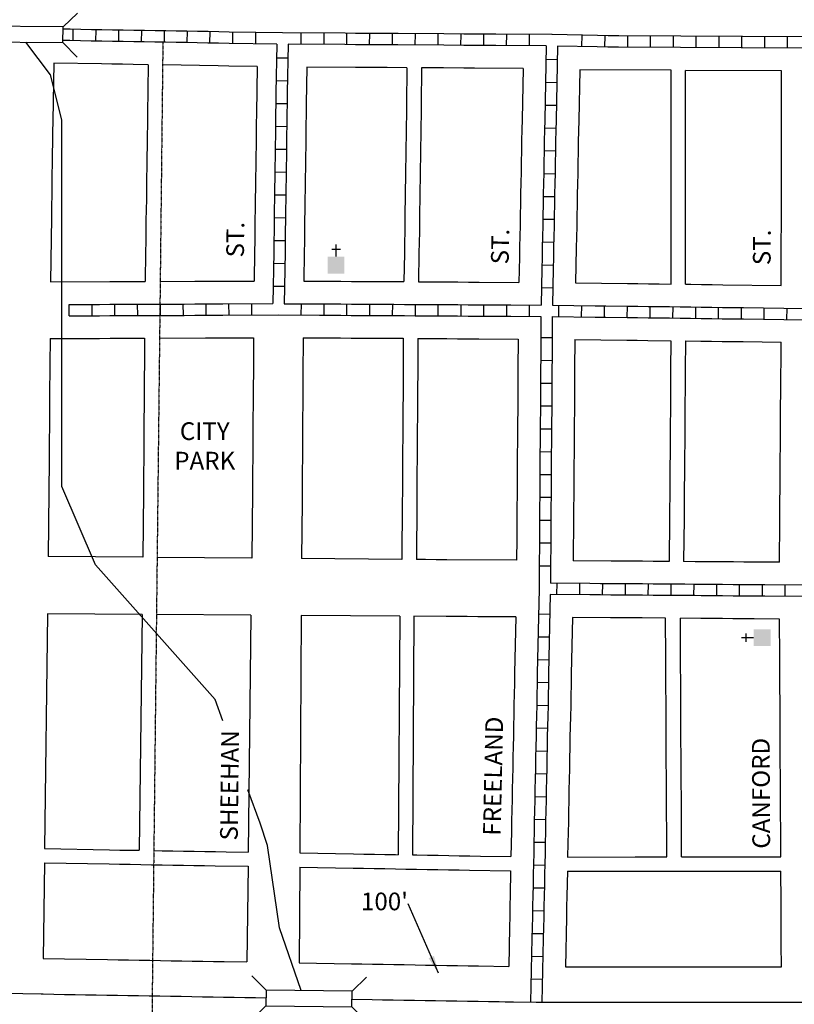
# Model space of a CAD drawing. Extents: x 1380012 to 1386745, y 16170283 to 16176526.
# Drawn here: x 1380658 to 1381751, y 16172055 to 16173445 of the extents above; entities that cross this region are included whole.
import ezdxf
from ezdxf.enums import TextEntityAlignment as Align

# ---------------------------------------------------------------- set-up
doc = ezdxf.new("R2010")
doc.units = 0
doc.header["$MEASUREMENT"] = 0
doc.linetypes.add('DGN_STYLE_2', pattern=[0.0011, 0, -0.0011])
for name, color, linetype in [('L10', 7, 'CONTINUOUS'), ('L17', 7, 'CONTINUOUS'), ('L18', 7, 'CONTINUOUS'), ('L2', 7, 'CONTINUOUS'), ('L21', 7, 'CONTINUOUS'), ('L3', 7, 'CONTINUOUS'), ('L5', 7, 'CONTINUOUS'), ('L7', 7, 'CONTINUOUS'), ('L9', 7, 'CONTINUOUS')]:
    doc.layers.add(name, color=color, linetype=linetype)
doc.styles.add('STYLE-FONT002', font='font002.shx')
doc.dimstyles.get("Standard").update_dxf_attribs({"dimtxt": 0.18, "dimasz": 0.18, "dimexe": 0.18, "dimexo": 0.0625, "dimgap": 0.09, "dimtad": 0, "dimtih": 1, "dimtoh": 1, "dimdec": 4, "dimzin": 0, "dimtxsty": 'STANDARD', "dimcen": 0.09, "dimazin": 3, "dimtfac": 1, "dimtdec": 4, "dimtofl": 0, "dimtmove": 0, "dimatfit": 3, "dimtolj": 1, "dimtzin": 0})

# ---------------------------------------------------------------- blocks, each defined once
blk = doc.blocks.new('CH')
at = {"layer": 'L17', "color": 7, "linetype": 'CONTINUOUS'}
for p, q in [((0, 0), (0, 282)), ((-98, 178), (101, 178))]:
    blk.add_line(p, q, dxfattribs=at)
at = {"layer": 'L17', "color": 7, "linetype": 'CONTINUOUS', "extrusion": (0, 0, -1)}
blk.add_solid([(195, -398), (195, 0), (-195, -398), (-195, 0)], dxfattribs=at)
blk = doc.blocks.new('BRIDGE')
at = {"layer": 'L10', "color": 7, "linetype": 'CONTINUOUS'}
for p, q in [((-60, 11.6), (-79.8, 31.9)), ((61.5, 10.5), (81.6, 30.1)), ((-60.2, -10.4), (-80.3, -30)), ((61.2, -11.6), (81.1, -31.9))]:
    blk.add_line(p, q, dxfattribs=at)
at = {"layer": 'L10', "color": 7, "linetype": 'CONTINUOUS', "flags": 128}
blk.add_lwpolyline([(-60, 11.6), (-60.2, -10.4), (61.2, -11.6), (61.5, 10.5), (-60, 11.6)], close=True, dxfattribs=at)

msp = doc.modelspace()

# ---------------------------------------------------------------- linework, layer by layer
at = {"layer": 'L18', "color": 7, "linetype": 'CONTINUOUS'}
for p, q in [((1381577.1, 16173071.7), (1381577.1, 16173373.4)), ((1381597.5, 16173071.5), (1381597.5, 16173373.3))]:
    msp.add_line(p, q, dxfattribs=at)
at = {"layer": 'L18', "color": 7, "linetype": 'CONTINUOUS', "flags": 128}
for points in [[(1380705.8, 16173383.5), (1380704.2, 16173301.9), (1380704, 16173285.6), (1380703.8, 16173270.5), (1380703.6, 16173256.9), (1380703.3, 16173242), (1380703.1, 16173225.6), (1380702.9, 16173210.5), (1380702.8, 16173197), (1380702.5, 16173182), (1380702.3, 16173165.7), (1380701.1, 16173074.8)], [(1380838.9, 16173381.3), (1380817.9, 16173381.7), (1380802.9, 16173382), (1380787.9, 16173382.2), (1380772.9, 16173382.5), (1380705.8, 16173383.5)], [(1380838.9, 16173381.3), (1380838.1, 16173311.5), (1380837.8, 16173296.5), (1380837.6, 16173281.4), (1380837.4, 16173266.4), (1380837.2, 16173251.6), (1380836.9, 16173236.6), (1380836.7, 16173221.5), (1380836.5, 16173206.4), (1380836.4, 16173191.6), (1380836, 16173176.6), (1380835.9, 16173161.5), (1380835.7, 16173146.5), (1380835.5, 16173131.7), (1380835.2, 16173116.7), (1380834.6, 16173075.3)], [(1380992.8, 16173378.8), (1380952.7, 16173379.4), (1380937.7, 16173379.7), (1380859.3, 16173381)], [(1380992.8, 16173378.8), (1380991.9, 16173312.2), (1380991.6, 16173297.2), (1380991.5, 16173282.1), (1380991.3, 16173267.1), (1380991.1, 16173252.2), (1380990.8, 16173237.2), (1380990.6, 16173222.1), (1380990.4, 16173207.1), (1380990.2, 16173192.3), (1380989.9, 16173177.3), (1380989.7, 16173162.2), (1380989.6, 16173147.2), (1380989.4, 16173132.3), (1380989.1, 16173117.4), (1380988.5, 16173075.9)], [(1381062.7, 16173377.9), (1381062.1, 16173326.2), (1381061.9, 16173311), (1381061.6, 16173296), (1381061.4, 16173281.2), (1381061.3, 16173266.2), (1381061.1, 16173251.1), (1381060.8, 16173236.1), (1381060.6, 16173221.2), (1381060.4, 16173206.2), (1381060.2, 16173191.1), (1381059.9, 16173176.1), (1381059.7, 16173161.3), (1381059.5, 16173146.3), (1381059.4, 16173131.2), (1381059.1, 16173116.2), (1381058.5, 16173075.9)], [(1381204.2, 16173377), (1381176.3, 16173377.2), (1381161.3, 16173377.3), (1381146.5, 16173377.4), (1381131.5, 16173377.5), (1381062.7, 16173377.9)], [(1381204.2, 16173377), (1381203.6, 16173325.3), (1381203.4, 16173310.2), (1381203.1, 16173295.2), (1381202.9, 16173280.4), (1381202.8, 16173265.4), (1381202.6, 16173250.3), (1381202.3, 16173235.2), (1381202.1, 16173220.4), (1381201.9, 16173205.4), (1381201.7, 16173190.3), (1381201.4, 16173175.3), (1381201.2, 16173160.5), (1381201, 16173145.5), (1381200.9, 16173130.4), (1381200.6, 16173115.3), (1381200, 16173075.1)], [(1381224.9, 16173376.9), (1381224.3, 16173325.2), (1381224.1, 16173310.1), (1381223.8, 16173295.1), (1381223.6, 16173280.2), (1381223.4, 16173265.3), (1381223.2, 16173250.1), (1381222.9, 16173235.1), (1381222.7, 16173220.3), (1381222.6, 16173205.3), (1381222.4, 16173190.2), (1381222.1, 16173175.2), (1381221.9, 16173160.4), (1381221.7, 16173145.4), (1381221.5, 16173130.2), (1381221.2, 16173115.2), (1381220.6, 16173074.9)], [(1381368.1, 16173375.9), (1381299.4, 16173376.4), (1381284.3, 16173376.5), (1381255.9, 16173376.7), (1381224.9, 16173376.9)], [(1381368.1, 16173375.9), (1381366.8, 16173304), (1381366.5, 16173289.3), (1381366.1, 16173274.2), (1381365.8, 16173259.3), (1381365.5, 16173244.3), (1381365.2, 16173229.4), (1381364.9, 16173214.4), (1381364.6, 16173199.2), (1381364.4, 16173184.2), (1381364.1, 16173169.4), (1381363.8, 16173154.4), (1381363.5, 16173139.4), (1381363.2, 16173124.4), (1381362.9, 16173109.4), (1381362.1, 16173074.1)], [(1381448.1, 16173374.1), (1381446.7, 16173302.4), (1381446.4, 16173287.7), (1381446.1, 16173272.6), (1381445.8, 16173257.6), (1381445.5, 16173242.7), (1381445.2, 16173227.8), (1381444.9, 16173212.7), (1381444.6, 16173197.9), (1381444.4, 16173182.9), (1381444.1, 16173167.8), (1381443.8, 16173152.8), (1381443.5, 16173137.8), (1381443.2, 16173122.8), (1381442.1, 16173073.4)], [(1381577.1, 16173373.4), (1381448.1, 16173374.1)], [(1381733, 16173372.6), (1381597.5, 16173373.3)], [(1381732.5, 16173069.8), (1381732.6, 16173121.1), (1381732.6, 16173136.2), (1381732.7, 16173151.1), (1381732.7, 16173165.9), (1381732.7, 16173180.9), (1381732.7, 16173196.1), (1381732.8, 16173211), (1381732.8, 16173225.8), (1381732.8, 16173240.8), (1381732.8, 16173256), (1381732.9, 16173271), (1381733, 16173285.8), (1381732.9, 16173300.7), (1381733, 16173372.6)], [(1380701.1, 16173074.8), (1380784.8, 16173075.1), (1380814.8, 16173075.2), (1380829.8, 16173075.3), (1380834.6, 16173075.3)], [(1380855.9, 16173075.4), (1380904.7, 16173075.6), (1380919.7, 16173075.7), (1380988.5, 16173075.9)], [(1381058.5, 16173075.9), (1381111, 16173075.6), (1381126, 16173075.5), (1381141, 16173075.4), (1381156, 16173075.3), (1381171, 16173075.2), (1381186, 16173075.1), (1381200, 16173075.1)], [(1381220.6, 16173074.9), (1381246, 16173074.8), (1381261, 16173074.7), (1381276, 16173074.6), (1381291, 16173074.5), (1381306, 16173074.4), (1381362.1, 16173074.1)], [(1381442.1, 16173073.4), (1381515.4, 16173072.5), (1381530.3, 16173072.3), (1381545.3, 16173072.1), (1381560.3, 16173071.9), (1381577.1, 16173071.7)], [(1381597.5, 16173071.5), (1381605.1, 16173071.4), (1381619.9, 16173071.2), (1381634.9, 16173071), (1381649.9, 16173070.8), (1381732.5, 16173069.8)], [(1380700.5, 16172994.8), (1380700.1, 16172958.2), (1380700, 16172943), (1380699.9, 16172928.2), (1380699.8, 16172913.2), (1380699.7, 16172898.3), (1380699.5, 16172883.3), (1380699.5, 16172868.1), (1380699.4, 16172853.3), (1380699.2, 16172838.3), (1380699.2, 16172823.4), (1380699, 16172808.4), (1380698.9, 16172793.2), (1380698.9, 16172778.4), (1380697.8, 16172687.1)], [(1380700.5, 16172994.8), (1380770.3, 16172995), (1380785.2, 16172995.1), (1380834, 16172995.3)], [(1380834, 16172995.3), (1380833.6, 16172957.1), (1380833.5, 16172941.9), (1380833.4, 16172927.1), (1380833.3, 16172912.1), (1380833.2, 16172897.1), (1380833, 16172882.2), (1380833, 16172867), (1380832.9, 16172852.2), (1380832.7, 16172837.2), (1380832.7, 16172822.2), (1380832.5, 16172807.2), (1380832.4, 16172792.1), (1380832.4, 16172777.3), (1380831.3, 16172686)], [(1380855, 16172995.4), (1380920, 16172995.7), (1380929.7, 16172995.7), (1380987.6, 16172995.9)], [(1380987.6, 16172995.9), (1380987.4, 16172944.1), (1380987.3, 16172929.3), (1380987.1, 16172914.3), (1380987.1, 16172899.4), (1380986.9, 16172884.4), (1380986.8, 16172869.3), (1380986.8, 16172854.5), (1380986.6, 16172839.5), (1380986.5, 16172824.5), (1380986.4, 16172809.5), (1380986.3, 16172794.3), (1380986.2, 16172779.5), (1380985.1, 16172684.7)], [(1381057.6, 16172995.9), (1381057.4, 16172944.1), (1381057.3, 16172929.2), (1381057.2, 16172914.3), (1381057.1, 16172899.3), (1381056.9, 16172884.4), (1381056.9, 16172869.2), (1381056.8, 16172854.4), (1381056.6, 16172839.4), (1381056.6, 16172824.4), (1381056.4, 16172809.4), (1381056.3, 16172794.3), (1381056.3, 16172779.5), (1381056.1, 16172764.5), (1381055.6, 16172684.1)], [(1381057.6, 16172995.9), (1381080.7, 16172995.8), (1381095.6, 16172995.7), (1381110.6, 16172995.6), (1381125.6, 16172995.5), (1381140.6, 16172995.4), (1381155.5, 16172995.3), (1381170.6, 16172995.2), (1381185.5, 16172995.1), (1381199.1, 16172995.1)], [(1381199.1, 16172995.1), (1381198.9, 16172942.9), (1381198.8, 16172928.1), (1381198.7, 16172913.1), (1381198.6, 16172898.2), (1381198.4, 16172883.2), (1381198.4, 16172868), (1381198.3, 16172853.2), (1381198.1, 16172838.2), (1381198.1, 16172823.3), (1381197.9, 16172808.3), (1381197.8, 16172793.1), (1381197.8, 16172778.3), (1381197.6, 16172763.3), (1381197.1, 16172683)], [(1381219.6, 16172994.9), (1381219.4, 16172942.8), (1381219.3, 16172927.9), (1381219.1, 16172913), (1381219.1, 16172898), (1381218.9, 16172883), (1381218.8, 16172867.9), (1381218.8, 16172853.1), (1381218.6, 16172838.1), (1381218.5, 16172823.1), (1381218.3, 16172808.1), (1381218.3, 16172793), (1381218.2, 16172778.1), (1381218, 16172763.2), (1381217.5, 16172682.8)], [(1381219.6, 16172994.9), (1381245.5, 16172994.8), (1381260.5, 16172994.7), (1381275.5, 16172994.6), (1381290.5, 16172994.5), (1381305.5, 16172994.4), (1381361.3, 16172994.1)], [(1381361.3, 16172994.1), (1381360.8, 16172952.2), (1381360.8, 16172937.2), (1381360.7, 16172922.4), (1381360.5, 16172907.4), (1381360.5, 16172892.4), (1381360.3, 16172877.5), (1381360.2, 16172862.3), (1381360.2, 16172847.5), (1381360, 16172832.5), (1381359.9, 16172817.6), (1381359.8, 16172802.6), (1381359.7, 16172787.4), (1381359.6, 16172772.6), (1381359.5, 16172757.6), (1381359.4, 16172742.7), (1381359.2, 16172727.7), (1381359.2, 16172712.5), (1381359, 16172681.8)], [(1381441.3, 16172993.4), (1381440.8, 16172951.5), (1381440.8, 16172936.8), (1381440.7, 16172921.7), (1381440.5, 16172906.7), (1381440.5, 16172891.8), (1381440.3, 16172876.8), (1381440.2, 16172862), (1381440.2, 16172846.8), (1381440, 16172831.9), (1381439.9, 16172816.9), (1381439.7, 16172801.9), (1381439.7, 16172787.1), (1381439.6, 16172772), (1381439.4, 16172757), (1381439.4, 16172742), (1381438.7, 16172681.2)], [(1381441.3, 16172993.4), (1381514.4, 16172992.5), (1381529.3, 16172992.3), (1381544.3, 16172992.1), (1381576.8, 16172991.7)], [(1381576.8, 16172991.7), (1381576.3, 16172950.5), (1381576.3, 16172935.8), (1381576.2, 16172920.7), (1381576, 16172905.7), (1381576, 16172890.7), (1381575.8, 16172875.8), (1381575.7, 16172860.9), (1381575.7, 16172845.8), (1381575.5, 16172830.8), (1381575.4, 16172815.9), (1381575.2, 16172800.9), (1381575.2, 16172786.1), (1381575.1, 16172770.9), (1381574.9, 16172755.9), (1381574.9, 16172741), (1381574.2, 16172680.1)], [(1381597.4, 16172991.5), (1381596.9, 16172950.3), (1381596.8, 16172935.6), (1381596.7, 16172920.5), (1381596.6, 16172905.5), (1381596.5, 16172890.6), (1381596.3, 16172875.6), (1381596.3, 16172860.8), (1381596.2, 16172845.6), (1381596, 16172830.6), (1381596, 16172815.7), (1381595.8, 16172800.7), (1381595.7, 16172785.9), (1381595.7, 16172770.8), (1381595.5, 16172755.8), (1381595.4, 16172740.8), (1381594.7, 16172680)], [(1381597.4, 16172991.5), (1381618.9, 16172991.2), (1381633.9, 16172991), (1381648.9, 16172990.8), (1381663.7, 16172990.7), (1381678.7, 16172990.5), (1381732.6, 16172989.8)], [(1381730.2, 16172679), (1381730.6, 16172736.5), (1381730.7, 16172751.4), (1381730.7, 16172766.4), (1381730.8, 16172781.5), (1381731, 16172796.5), (1381731, 16172811.3), (1381731.1, 16172826.4), (1381731.3, 16172841.5), (1381731.3, 16172856.1), (1381731.4, 16172871.1), (1381731.6, 16172886.1), (1381731.6, 16172900.9), (1381731.7, 16172916.1), (1381732.6, 16172989.8)], [(1380831.3, 16172686), (1380697.8, 16172687.1)], [(1380985.1, 16172684.7), (1380851.5, 16172685.8)], [(1381197.1, 16172683), (1381055.6, 16172684.1)], [(1381359, 16172681.8), (1381260.4, 16172682.5), (1381245.4, 16172682.6), (1381230.4, 16172682.7), (1381217.5, 16172682.8)], [(1381574.2, 16172680.1), (1381566.9, 16172680.2), (1381551.9, 16172680.3), (1381536.9, 16172680.4), (1381521.9, 16172680.5), (1381506.9, 16172680.6), (1381492.3, 16172680.7), (1381438.7, 16172681.2)], [(1381730.2, 16172679), (1381679.9, 16172679.3), (1381665, 16172679.4), (1381650, 16172679.5), (1381635, 16172679.7), (1381619.7, 16172679.8), (1381610.9, 16172679.8), (1381594.7, 16172680)], [(1380696.8, 16172606.2), (1380692.8, 16172274.8)], [(1380830.3, 16172605.4), (1380696.8, 16172606.2)], [(1380830.3, 16172605.4), (1380826.3, 16172272.5)], [(1380984.1, 16172604.3), (1380850.6, 16172605.2)], [(1380984.1, 16172604.3), (1380980.1, 16172269.9)], [(1381055.1, 16172603.9), (1381052.9, 16172268.7)], [(1381194.1, 16172602.9), (1381055.1, 16172603.9)], [(1381194.1, 16172602.9), (1381191.9, 16172266.3)], [(1381214.1, 16172602.8), (1381212, 16172266)], [(1381357.8, 16172601.8), (1381304.4, 16172602.1), (1381289.4, 16172602.3), (1381274.5, 16172602.4), (1381259.5, 16172602.5), (1381214.1, 16172602.8)], [(1381357.8, 16172601.8), (1381356.2, 16172522.7), (1381355.9, 16172507.7), (1381355.6, 16172492.8), (1381355.3, 16172477.9), (1381355, 16172463), (1381354.7, 16172448.3), (1381354.4, 16172433.8), (1381354.1, 16172419), (1381353.7, 16172403.8), (1381353.6, 16172388.8), (1381353.3, 16172374), (1381352.9, 16172359), (1381352.6, 16172344.1), (1381352.3, 16172329.1), (1381352, 16172314.1), (1381351.7, 16172299.1), (1381351, 16172263.6)], [(1381437.8, 16172601.2), (1381436.2, 16172521), (1381435.9, 16172506.1), (1381435.6, 16172491.1), (1381435.3, 16172476.2), (1381435, 16172461.4), (1381434.7, 16172446.6), (1381434.3, 16172432.1), (1381434, 16172417.3), (1381433.7, 16172402.5), (1381433.6, 16172387.5), (1381433.2, 16172372.3), (1381432.9, 16172357.4), (1381432.6, 16172342.4), (1381432.3, 16172327.4), (1381432, 16172312.5), (1381431.7, 16172297.5), (1381431.4, 16172282.5), (1381431, 16172263)], [(1381569.2, 16172600.2), (1381536.3, 16172600.4), (1381521.3, 16172600.5), (1381506.3, 16172600.6), (1381491.7, 16172600.7), (1381437.8, 16172601.2)], [(1381571, 16172263.1), (1381570.9, 16172290), (1381570.8, 16172305), (1381570.7, 16172320), (1381570.7, 16172334.9), (1381570.6, 16172349.9), (1381570.5, 16172364.8), (1381570.5, 16172379.7), (1381570.3, 16172394.7), (1381570.2, 16172409.8), (1381570.1, 16172424.7), (1381570.1, 16172439.7), (1381570, 16172454.7), (1381569.9, 16172469.7), (1381569.9, 16172484.5), (1381569.8, 16172499.3), (1381569.7, 16172514.1), (1381569.5, 16172529), (1381569.5, 16172544.2), (1381569.2, 16172600.2)], [(1381591.9, 16172263.1), (1381591.8, 16172290), (1381591.7, 16172305), (1381591.6, 16172320), (1381591.6, 16172335), (1381591.5, 16172349.9), (1381591.4, 16172364.9), (1381591.4, 16172379.7), (1381591.2, 16172394.7), (1381591.1, 16172409.8), (1381591, 16172424.8), (1381591, 16172439.7), (1381590.9, 16172454.7), (1381590.8, 16172469.7), (1381590.8, 16172484.6), (1381590.7, 16172499.3), (1381590.6, 16172514.1), (1381590.5, 16172529.1), (1381590.4, 16172544.2), (1381590.1, 16172600)], [(1381730.1, 16172598.9), (1381694.1, 16172599.2), (1381679.3, 16172599.3), (1381664.4, 16172599.4), (1381649.4, 16172599.5), (1381634.4, 16172599.7), (1381619, 16172599.8), (1381590.1, 16172600)], [(1381731.9, 16172263.2), (1381731.8, 16172290.1), (1381731.7, 16172305.1), (1381731.6, 16172320.1), (1381731.6, 16172335.1), (1381731.5, 16172350), (1381731.4, 16172365), (1381731.4, 16172379.8), (1381731.2, 16172394.8), (1381731.1, 16172409.9), (1381731, 16172424.9), (1381731, 16172439.8), (1381730.9, 16172454.8), (1381730.8, 16172469.8), (1381730.8, 16172484.7), (1381730.7, 16172499.4), (1381730.6, 16172514.2), (1381730.5, 16172529.2), (1381730.4, 16172544.3), (1381730.1, 16172598.9)], [(1380692.8, 16172274.8), (1380784.2, 16172273.2), (1380799, 16172272.9), (1380813.9, 16172272.7), (1380826.3, 16172272.5)], [(1380846.9, 16172272.1), (1380858.9, 16172271.9), (1380874, 16172271.7), (1380888.9, 16172271.4), (1380904, 16172271.2), (1380919, 16172270.9), (1380933.9, 16172270.7), (1380948.9, 16172270.4), (1380980.1, 16172269.9)], [(1381052.9, 16172268.7), (1381128.6, 16172267.4), (1381143.3, 16172267.1), (1381158.4, 16172266.9), (1381173.2, 16172266.6), (1381188.2, 16172266.4), (1381191.9, 16172266.3)], [(1381212, 16172266), (1381218.1, 16172265.9), (1381233.2, 16172265.6), (1381248.2, 16172265.4), (1381263.2, 16172265.1), (1381278.1, 16172264.8), (1381293, 16172264.6), (1381308, 16172264.3), (1381351, 16172263.6)], [(1381431, 16172263), (1381526.3, 16172263.1), (1381541.2, 16172263.1), (1381556.2, 16172263.1), (1381571, 16172263.1)], [(1381591.9, 16172263.1), (1381601.2, 16172263.2), (1381616.2, 16172263.2), (1381631.2, 16172263.2), (1381646.2, 16172263.2), (1381661, 16172263.2), (1381731.9, 16172263.2)], [(1380692.6, 16172254.8), (1380691, 16172119.8)], [(1380692.6, 16172254.8), (1380783.8, 16172253.2), (1380798.7, 16172252.9), (1380813.6, 16172252.7), (1380828.6, 16172252.4), (1380843.6, 16172252.2), (1380858.6, 16172251.9), (1380873.6, 16172251.7), (1380888.6, 16172251.4), (1380903.6, 16172251.2), (1380918.6, 16172250.9), (1380933.6, 16172250.7), (1380979.9, 16172249.9)], [(1380979.9, 16172249.9), (1380978.3, 16172114.9)], [(1381052.8, 16172248.7), (1381051.9, 16172113.7)], [(1381052.8, 16172248.7), (1381128.2, 16172247.4), (1381143, 16172247.1), (1381158, 16172246.9), (1381172.9, 16172246.6), (1381187.9, 16172246.4), (1381202.7, 16172246.1), (1381217.8, 16172245.9), (1381232.9, 16172245.6), (1381247.8, 16172245.4), (1381262.9, 16172245.1), (1381277.7, 16172244.8), (1381292.6, 16172244.6), (1381350.6, 16172243.7)], [(1381350.6, 16172243.7), (1381349.9, 16172209.2), (1381349.6, 16172194.2), (1381349.2, 16172179.2), (1381348.9, 16172164.2), (1381347.8, 16172108.6)], [(1381430.6, 16172243), (1381429.9, 16172207.6), (1381429.5, 16172192.5), (1381429.2, 16172177.6), (1381427.8, 16172108)], [(1381430.6, 16172243), (1381526.3, 16172243.1), (1381541.2, 16172243.1), (1381556.2, 16172243.1), (1381571.2, 16172243.1), (1381586.2, 16172243.1), (1381601.2, 16172243.2), (1381616.2, 16172243.2), (1381631.2, 16172243.2), (1381646.2, 16172243.2), (1381661, 16172243.2), (1381732.1, 16172243.2)], [(1381733, 16172108.2), (1381732.6, 16172140.1), (1381732.5, 16172155.3), (1381732.4, 16172170.3), (1381732.4, 16172185.2), (1381732.3, 16172200.2), (1381732.1, 16172243.2)], [(1380691, 16172119.8), (1380781.5, 16172118.2), (1380796.4, 16172117.9), (1380811.4, 16172117.7), (1380826.3, 16172117.4), (1380841.4, 16172117.2), (1380856.3, 16172116.9), (1380871.3, 16172116.7), (1380886.3, 16172116.4), (1380901.3, 16172116.2), (1380916.3, 16172115.9), (1380931.3, 16172115.7), (1380946.3, 16172115.4), (1380978.3, 16172114.9)], [(1381051.9, 16172113.7), (1381126, 16172112.4), (1381140.7, 16172112.1), (1381155.7, 16172111.9), (1381170.6, 16172111.6), (1381185.6, 16172111.4), (1381200.5, 16172111.1), (1381215.6, 16172110.9), (1381230.6, 16172110.6), (1381245.6, 16172110.4), (1381260.6, 16172110.1), (1381275.4, 16172109.9), (1381290.4, 16172109.6), (1381305.4, 16172109.4), (1381347.8, 16172108.6)], [(1381427.8, 16172108), (1381526.4, 16172108.1), (1381541.3, 16172108.1), (1381556.3, 16172108.1), (1381571.3, 16172108.1), (1381586.3, 16172108.1), (1381601.3, 16172108.2), (1381616.3, 16172108.2), (1381631.3, 16172108.2), (1381646.3, 16172108.2), (1381661.1, 16172108.2), (1381733, 16172108.2)]]:
    msp.add_lwpolyline(points, dxfattribs=at)
at = {"layer": 'L2', "color": 6, "linetype": 'DGN_STYLE_2'}
msp.add_line((1380859.7, 16173413), (1380842.8, 16171902.6), dxfattribs=at)
at = {"layer": 'L21', "color": 3, "linetype": 'CONTINUOUS', "flags": 128}
for points in [[(1380402.9, 16172075), (1380688.1, 16172069.8)], [(1380688.1, 16172069.8), (1380690.7, 16172069.7), (1380705.7, 16172069.5), (1380720.7, 16172069.2), (1380735.7, 16172068.9), (1380750.7, 16172068.7), (1380765.7, 16172068.5), (1380780.7, 16172068.2), (1380795.5, 16172067.9), (1380810.5, 16172067.7), (1380825.5, 16172067.4), (1380840.5, 16172067.2), (1380855.5, 16172066.9), (1380870.5, 16172066.7), (1380885.5, 16172066.4), (1380900.5, 16172066.2), (1380915.5, 16172065.9), (1380930.5, 16172065.7), (1380945.5, 16172065.4), (1380960.4, 16172065.2), (1380975.4, 16172064.9), (1380990.4, 16172064.7), (1381005.2, 16172064.4)], [(1381126.6, 16172062.4), (1381154.9, 16172061.9), (1381169.7, 16172061.6), (1381184.7, 16172061.4), (1381199.7, 16172061.1), (1381214.7, 16172060.9), (1381229.7, 16172060.6), (1381244.7, 16172060.4), (1381259.7, 16172060.1), (1381274.6, 16172059.9), (1381289.6, 16172059.6), (1381304.6, 16172059.4), (1381319.5, 16172059.1), (1381334.5, 16172058.9), (1381342.8, 16172058.7), (1381354.4, 16172058.5), (1381386.8, 16172058)], [(1381386.8, 16172058), (1381421.8, 16172058), (1381436.6, 16172058), (1381451.6, 16172058), (1381466.6, 16172058), (1381481.6, 16172058.1), (1381496.6, 16172058.1), (1381511.6, 16172058.1), (1381526.5, 16172058.1), (1381541.4, 16172058.1), (1381556.4, 16172058.1), (1381571.4, 16172058.1), (1381586.4, 16172058.1), (1381601.3, 16172058.2), (1381616.3, 16172058.2), (1381631.3, 16172058.2), (1381646.3, 16172058.2), (1381661.2, 16172058.2), (1381676.1, 16172058.2), (1381691.1, 16172058.2), (1381706.1, 16172058.2), (1381721.1, 16172058.2), (1381773.1, 16172058.3)]]:
    msp.add_lwpolyline(points, dxfattribs=at)
at = {"layer": 'L3', "color": 140, "linetype": 'CONTINUOUS', "flags": 128}
msp.add_lwpolyline([(1381007.4, 16172279.2), (1380996.9, 16172310.9), (1380979.8, 16172357.6)], dxfattribs=at)
at = {"layer": 'L5', "color": 1, "linetype": 'CONTINUOUS'}
for p, q in [((1380733, 16173415.1), (1380733.2, 16173431.2)), ((1380765.2, 16173414.5), (1380765.4, 16173430.6)), ((1380797.4, 16173414), (1380797.7, 16173430.1)), ((1380829.6, 16173413.5), (1380829.9, 16173429.6)), ((1380861.8, 16173412.9), (1380862.1, 16173429)), ((1380894, 16173412.4), (1380894.3, 16173428.5)), ((1380926.2, 16173411.8), (1380926.5, 16173427.9)), ((1380958.5, 16173411.3), (1380958.7, 16173427.4)), ((1380990.7, 16173410.8), (1380990.9, 16173426.9)), ((1381054.6, 16173426.1), (1381054.4, 16173410)), ((1381086.8, 16173425.9), (1381086.7, 16173409.7)), ((1381119, 16173425.6), (1381118.9, 16173409.5)), ((1381151.2, 16173425.4), (1381151.1, 16173409.3)), ((1381183.4, 16173425.2), (1381183.3, 16173409.1)), ((1381215.6, 16173425), (1381215.5, 16173408.9)), ((1381247.9, 16173424.8), (1381247.7, 16173408.7)), ((1381280.1, 16173424.6), (1381280, 16173408.5)), ((1381312.3, 16173424.4), (1381312.2, 16173408.3)), ((1381344.5, 16173424.2), (1381344.4, 16173408.1)), ((1381376.7, 16173424), (1381376.6, 16173407.9)), ((1381451.1, 16173422.9), (1381450.8, 16173406.8)), ((1381483.3, 16173422.3), (1381483, 16173406.2)), ((1381515.4, 16173421.8), (1381515.4, 16173405.7)), ((1381547.7, 16173421.6), (1381547.6, 16173405.5)), ((1381579.9, 16173421.5), (1381579.8, 16173405.4)), ((1381612.1, 16173421.3), (1381612, 16173405.2)), ((1381644.3, 16173421.1), (1381644.2, 16173405)), ((1381676.5, 16173420.9), (1381676.4, 16173404.8)), ((1381708.7, 16173420.7), (1381708.7, 16173404.6)), ((1381741, 16173420.6), (1381740.9, 16173404.5)), ((1381036.1, 16173390.3), (1381020, 16173390.6)), ((1381416.4, 16173388), (1381400.3, 16173388.4)), ((1381035.6, 16173358.1), (1381019.5, 16173358.3)), ((1381415.8, 16173355.8), (1381399.7, 16173356.1)), ((1381035.2, 16173325.9), (1381019.1, 16173326.1)), ((1381415.2, 16173323.6), (1381399.1, 16173323.9)), ((1381034.7, 16173293.7), (1381018.6, 16173293.9)), ((1381414.6, 16173291.4), (1381398.5, 16173291.7)), ((1381034.3, 16173261.5), (1381018.2, 16173261.7)), ((1381413.9, 16173259.2), (1381397.8, 16173259.5)), ((1381033.7, 16173229.3), (1381017.6, 16173229.5)), ((1381413.2, 16173227), (1381397.1, 16173227.3)), ((1381033.3, 16173197.1), (1381017.2, 16173197.3)), ((1381412.6, 16173194.8), (1381396.5, 16173195)), ((1381032.8, 16173164.8), (1381016.7, 16173165)), ((1381412, 16173162.6), (1381395.9, 16173162.9)), ((1381032.4, 16173132.6), (1381016.3, 16173132.8)), ((1381411.4, 16173130.3), (1381395.3, 16173130.7)), ((1381031.9, 16173100.4), (1381015.8, 16173100.6)), ((1381410.7, 16173098.1), (1381394.6, 16173098.5)), ((1381031.4, 16173068.2), (1381015.3, 16173068.4)), ((1381410.1, 16173065.9), (1381394, 16173066.2)), ((1380727.5, 16173026.8), (1380727.5, 16173042.9)), ((1380759.7, 16173026.9), (1380759.7, 16173043.1)), ((1380792, 16173027.1), (1380791.9, 16173043.2)), ((1380824.2, 16173027.2), (1380824.1, 16173043.3)), ((1380856.4, 16173027.3), (1380856.3, 16173043.4)), ((1380888.6, 16173027.5), (1380888.5, 16173043.6)), ((1380920.8, 16173027.6), (1380920.8, 16173043.7)), ((1380953.1, 16173027.7), (1380953, 16173043.8)), ((1380985.3, 16173027.9), (1380985.2, 16173044)), ((1381055.1, 16173027.8), (1381055.2, 16173044)), ((1381087.3, 16173027.7), (1381087.4, 16173043.8)), ((1381119.6, 16173027.5), (1381119.6, 16173043.6)), ((1381151.8, 16173027.3), (1381151.9, 16173043.4)), ((1381184, 16173027.1), (1381184.1, 16173043.2)), ((1381216.2, 16173026.9), (1381216.3, 16173043)), ((1381248.4, 16173026.7), (1381248.5, 16173042.8)), ((1381280.6, 16173026.5), (1381280.7, 16173042.6)), ((1381312.8, 16173026.3), (1381312.9, 16173042.5)), ((1381345.1, 16173026.1), (1381345.2, 16173042.3)), ((1381377.3, 16173026), (1381377.4, 16173042.1)), ((1381418.2, 16173041.7), (1381418, 16173025.6)), ((1381450.4, 16173041.3), (1381450.2, 16173025.2)), ((1381482.6, 16173040.9), (1381482.4, 16173024.8)), ((1381514.8, 16173040.5), (1381514.6, 16173024.4)), ((1381547, 16173040.1), (1381546.8, 16173024)), ((1381579.3, 16173039.8), (1381579.1, 16173023.7)), ((1381611.5, 16173039.4), (1381611.3, 16173023.3)), ((1381643.7, 16173039), (1381643.5, 16173022.9)), ((1381675.9, 16173038.6), (1381675.7, 16173022.5)), ((1381708.1, 16173038.2), (1381707.9, 16173022.1)), ((1381740.3, 16173037.8), (1381740.1, 16173021.7)), ((1381409.3, 16172995.8), (1381393.2, 16172995.9)), ((1381409, 16172963.5), (1381392.9, 16172963.7)), ((1381408.8, 16172931.4), (1381392.7, 16172931.4)), ((1381408.6, 16172899.1), (1381392.4, 16172899.2)), ((1381408.3, 16172866.9), (1381392.2, 16172867)), ((1381408.1, 16172834.6), (1381392, 16172834.8)), ((1381407.8, 16172802.4), (1381391.7, 16172802.6)), ((1381407.7, 16172770.2), (1381391.6, 16172770.4)), ((1381407.4, 16172738), (1381391.3, 16172738.2)), ((1381407.2, 16172705.8), (1381391.1, 16172705.9)), ((1381406.9, 16172673.6), (1381390.8, 16172673.7)), ((1381415.6, 16172649.4), (1381415.5, 16172633.3)), ((1381447.8, 16172649.1), (1381447.7, 16172633)), ((1381480, 16172648.9), (1381479.9, 16172632.8)), ((1381512.2, 16172648.6), (1381512.1, 16172632.5)), ((1381544.5, 16172648.4), (1381544.3, 16172632.3)), ((1381576.7, 16172648.2), (1381576.5, 16172632)), ((1381608.9, 16172647.9), (1381608.8, 16172631.8)), ((1381641.1, 16172647.7), (1381641, 16172631.6)), ((1381673.3, 16172647.4), (1381673.2, 16172631.3)), ((1381705.5, 16172647.2), (1381705.4, 16172631.1)), ((1381737.8, 16172646.9), (1381737.6, 16172630.8)), ((1381406, 16172605.4), (1381389.9, 16172605.7)), ((1381405.3, 16172573.2), (1381389.2, 16172573.5)), ((1381404.6, 16172541), (1381388.5, 16172541.3)), ((1381404, 16172508.8), (1381387.9, 16172509.1)), ((1381403.3, 16172476.6), (1381387.2, 16172476.9)), ((1381402.6, 16172444.3), (1381386.5, 16172444.7)), ((1381402, 16172412.1), (1381385.9, 16172412.5)), ((1381401.4, 16172379.9), (1381385.3, 16172380.3)), ((1381400.8, 16172347.7), (1381384.7, 16172348)), ((1381400.1, 16172315.5), (1381384, 16172315.8)), ((1381399.5, 16172283.3), (1381383.4, 16172283.6)), ((1381398.8, 16172251.1), (1381382.7, 16172251.4)), ((1381398.1, 16172218.9), (1381382, 16172219.2)), ((1381397.5, 16172186.7), (1381381.4, 16172187)), ((1381396.8, 16172154.5), (1381380.7, 16172154.8)), ((1381396.1, 16172122.2), (1381380, 16172122.6)), ((1381395.5, 16172090), (1381379.4, 16172090.4)), ((1381394.8, 16172057.8), (1381378.7, 16172058.2))]:
    msp.add_line(p, q, dxfattribs=at)
at = {"layer": 'L5', "color": 1, "linetype": 'CONTINUOUS', "flags": 128}
for points in [[(1381028.6, 16173426.2), (1380953.5, 16173427.4), (1380938.5, 16173427.7), (1380923.6, 16173427.9), (1380908.6, 16173428.2), (1380893.6, 16173428.4), (1380878.6, 16173428.7), (1380863.7, 16173428.9), (1380848.7, 16173429.2), (1380833.7, 16173429.4), (1380818.7, 16173429.7), (1380803.7, 16173429.9), (1380788.7, 16173430.2), (1380773.7, 16173430.5), (1380758.8, 16173430.7), (1380743.8, 16173430.9), (1380728.8, 16173431.2), (1380718.9, 16173431.4)], [(1381408.9, 16173423.7), (1381329.6, 16173424.2), (1381314.7, 16173424.3), (1381299.7, 16173424.4), (1381284.6, 16173424.5), (1381256.2, 16173424.7), (1381191.6, 16173425.1), (1381176.6, 16173425.2), (1381161.6, 16173425.3), (1381146.8, 16173425.4), (1381131.8, 16173425.5), (1381116.8, 16173425.6), (1381028.6, 16173426.2)], [(1381765.1, 16173420.4), (1381503.2, 16173421.8), (1381488.2, 16173422.1), (1381473.3, 16173422.4), (1381409, 16173423.7)], [(1381020.4, 16173410.3), (1380953.3, 16173411.4), (1380938.3, 16173411.7), (1380923.3, 16173411.9), (1380908.3, 16173412.2), (1380893.3, 16173412.4), (1380878.3, 16173412.7), (1380863.4, 16173413), (1380848.4, 16173413.2), (1380833.4, 16173413.4), (1380818.5, 16173413.7), (1380803.5, 16173414), (1380788.5, 16173414.2), (1380773.5, 16173414.5), (1380758.5, 16173414.7), (1380743.5, 16173415), (1380728.5, 16173415.2), (1380718.7, 16173415.4)], [(1381020.4, 16173410.3), (1381019.3, 16173341.7), (1381019.1, 16173326.7), (1381018.9, 16173311.7), (1381018.6, 16173296.7), (1381018.5, 16173281.7), (1381018.3, 16173266.7), (1381018.1, 16173251.8), (1381017.8, 16173236.8), (1381017.6, 16173221.8), (1381017.4, 16173206.8), (1381017.2, 16173191.8), (1381016.9, 16173176.8), (1381016.7, 16173161.8), (1381016.6, 16173146.9), (1381016.4, 16173131.9), (1381016.1, 16173116.9), (1381015.1, 16173044.1)], [(1381036.4, 16173410.1), (1381035.3, 16173341.4), (1381035.1, 16173326.5), (1381034.9, 16173311.5), (1381034.6, 16173296.5), (1381034.4, 16173281.5), (1381034.3, 16173266.5), (1381034.1, 16173251.5), (1381033.8, 16173236.5), (1381033.6, 16173221.6), (1381033.4, 16173206.6), (1381033.2, 16173191.5), (1381032.9, 16173176.6), (1381032.7, 16173161.6), (1381032.5, 16173146.7), (1381032.4, 16173131.6), (1381032.1, 16173116.6), (1381031.1, 16173044)], [(1381400.7, 16173407.8), (1381329.5, 16173408.2), (1381314.6, 16173408.3), (1381299.6, 16173408.4), (1381284.5, 16173408.5), (1381256.1, 16173408.7), (1381191.5, 16173409.1), (1381176.5, 16173409.2), (1381161.5, 16173409.3), (1381146.7, 16173409.4), (1381131.7, 16173409.5), (1381116.7, 16173409.6), (1381036.4, 16173410.1)], [(1381400.7, 16173407.8), (1381398.8, 16173303.3), (1381398.5, 16173288.7), (1381398.1, 16173273.6), (1381397.8, 16173258.6), (1381397.5, 16173243.7), (1381397.2, 16173228.7), (1381396.9, 16173213.7), (1381396.6, 16173198.7), (1381396.4, 16173183.7), (1381396.1, 16173168.8), (1381395.8, 16173153.8), (1381395.5, 16173138.8), (1381395.2, 16173123.8), (1381394.9, 16173108.8), (1381394.6, 16173093.8), (1381393.6, 16173041.9)], [(1381416.7, 16173407.5), (1381414.7, 16173303), (1381414.4, 16173288.3), (1381414.1, 16173273.2), (1381413.8, 16173258.3), (1381413.5, 16173243.3), (1381413.2, 16173228.4), (1381412.9, 16173213.4), (1381412.6, 16173198.4), (1381412.4, 16173183.5), (1381412.1, 16173168.4), (1381411.8, 16173153.4), (1381411.5, 16173138.4), (1381411.2, 16173123.5), (1381410.9, 16173108.5), (1381410.6, 16173093.5), (1381409.6, 16173041.8)], [(1381765.1, 16173404.4), (1381503, 16173405.8), (1381487.9, 16173406.1), (1381472.9, 16173406.4), (1381416.7, 16173407.5)], [(1380727.5, 16173042.9), (1380740.1, 16173042.9), (1380755.1, 16173043), (1380770.1, 16173043), (1380785, 16173043.1), (1380815, 16173043.2), (1380830, 16173043.3), (1380844.9, 16173043.3), (1380859.9, 16173043.4), (1380874.8, 16173043.5), (1380889.8, 16173043.5), (1380904.8, 16173043.6), (1380919.8, 16173043.7), (1380929.6, 16173043.7), (1380944.4, 16173043.7), (1381015.1, 16173044.1)], [(1381031.1, 16173044), (1381081, 16173043.7), (1381095.8, 16173043.7), (1381110.8, 16173043.6), (1381125.8, 16173043.5), (1381140.8, 16173043.4), (1381155.8, 16173043.3), (1381170.8, 16173043.2), (1381185.8, 16173043.1), (1381200.8, 16173043), (1381215.8, 16173043), (1381245.8, 16173042.8), (1381260.8, 16173042.7), (1381275.8, 16173042.6), (1381290.8, 16173042.5), (1381305.8, 16173042.4), (1381320.8, 16173042.3), (1381335.8, 16173042.3), (1381350.8, 16173042.2), (1381393.6, 16173041.9)], [(1381409.6, 16173041.8), (1381470, 16173041), (1381485, 16173040.8), (1381515, 16173040.5), (1381529.9, 16173040.3), (1381544.9, 16173040.1), (1381559.9, 16173039.9), (1381574.9, 16173039.8), (1381589.9, 16173039.6), (1381604.7, 16173039.4), (1381619.5, 16173039.2), (1381634.5, 16173039), (1381649.5, 16173038.8), (1381664.3, 16173038.7), (1381679.3, 16173038.5), (1381764.5, 16173037.4)], [(1380727.5, 16173026.9), (1380740.2, 16173026.9), (1380755.2, 16173027), (1380770.1, 16173027), (1380785, 16173027.1), (1380815, 16173027.2), (1380830, 16173027.3), (1380845, 16173027.3), (1380860, 16173027.4), (1380874.9, 16173027.5), (1380889.9, 16173027.5), (1380904.9, 16173027.6), (1380919.9, 16173027.7), (1380929.6, 16173027.7), (1380944.5, 16173027.8), (1381023, 16173028.1)], [(1381022.9, 16173028.1), (1381080.9, 16173027.8), (1381095.8, 16173027.7), (1381110.8, 16173027.6), (1381125.7, 16173027.5), (1381140.7, 16173027.4), (1381155.7, 16173027.3), (1381170.7, 16173027.2), (1381185.7, 16173027.1), (1381200.7, 16173027.1), (1381215.7, 16173027), (1381245.7, 16173026.8), (1381260.7, 16173026.7), (1381275.7, 16173026.6), (1381290.7, 16173026.5), (1381305.7, 16173026.4), (1381320.7, 16173026.4), (1381335.7, 16173026.3), (1381350.7, 16173026.2), (1381393.4, 16173025.9)], [(1381393.4, 16173025.9), (1381393, 16172966.7), (1381392.8, 16172951.9), (1381392.8, 16172937), (1381392.7, 16172922.1), (1381392.5, 16172907.1), (1381392.5, 16172892.2), (1381392.3, 16172877.2), (1381392.2, 16172862.2), (1381392.2, 16172847.2), (1381392, 16172832.3), (1381391.9, 16172817.3), (1381391.8, 16172802.3), (1381391.7, 16172787.3), (1381391.6, 16172772.4), (1381391.5, 16172757.4), (1381391.4, 16172742.4), (1381391.2, 16172727.4), (1381391.2, 16172712.4), (1381391.1, 16172697.4), (1381390.9, 16172682.4), (1381390.7, 16172641.5)], [(1381409.4, 16173025.8), (1381409, 16172966.6), (1381408.8, 16172951.8), (1381408.8, 16172937), (1381408.7, 16172922), (1381408.5, 16172907), (1381408.5, 16172892), (1381408.3, 16172877.1), (1381408.2, 16172862.1), (1381408.2, 16172847.1), (1381408, 16172832.1), (1381407.9, 16172817.2), (1381407.7, 16172802.2), (1381407.7, 16172787.2), (1381407.6, 16172772.2), (1381407.4, 16172757.3), (1381407.4, 16172742.3), (1381407.2, 16172727.3), (1381407.1, 16172712.3), (1381407.1, 16172697.3), (1381406.9, 16172682.3), (1381406.7, 16172649.4)], [(1381409.4, 16173025.8), (1381469.8, 16173025), (1381484.8, 16173024.9), (1381514.8, 16173024.5), (1381529.7, 16173024.3), (1381544.7, 16173024.1), (1381559.7, 16173023.9), (1381574.7, 16173023.8), (1381589.7, 16173023.6), (1381604.5, 16173023.4), (1381619.3, 16173023.2), (1381634.3, 16173023), (1381649.3, 16173022.8), (1381664.1, 16173022.7), (1381679.1, 16173022.5), (1381764.4, 16173021.4)], [(1381390.7, 16172641.6), (1381388.2, 16172522), (1381387.9, 16172507.1), (1381387.6, 16172492.1), (1381387.3, 16172477.2), (1381387, 16172462.3), (1381386.7, 16172447.6), (1381386.4, 16172433.1), (1381386.1, 16172418.3), (1381385.7, 16172403.3), (1381385.6, 16172388.3), (1381385.3, 16172373.3), (1381384.9, 16172358.4), (1381384.6, 16172343.4), (1381384.3, 16172328.4), (1381384, 16172313.4), (1381383.7, 16172298.5), (1381383.4, 16172283.5), (1381383.1, 16172268.5), (1381382.8, 16172253.5), (1381382.5, 16172238.5), (1381382.2, 16172223.5), (1381381.9, 16172208.5), (1381381.6, 16172193.5), (1381381.2, 16172178.5), (1381380.9, 16172163.6), (1381380.6, 16172148.6), (1381378.8, 16172058.2)], [(1381762, 16172646.7), (1381709.5, 16172647.1), (1381694.5, 16172647.2), (1381679.6, 16172647.3), (1381664.8, 16172647.4), (1381649.8, 16172647.5), (1381634.8, 16172647.7), (1381619.4, 16172647.8), (1381610.7, 16172647.8), (1381596.5, 16172647.9), (1381581.5, 16172648.1), (1381566.7, 16172648.2), (1381551.7, 16172648.3), (1381536.7, 16172648.4), (1381521.7, 16172648.5), (1381506.7, 16172648.6), (1381492.1, 16172648.7), (1381477.6, 16172648.8), (1381462.4, 16172649), (1381406.7, 16172649.4)], [(1381406.5, 16172633.4), (1381404.2, 16172521.7), (1381403.9, 16172506.7), (1381403.6, 16172491.8), (1381403.3, 16172476.9), (1381403, 16172462), (1381402.7, 16172447.3), (1381402.3, 16172432.8), (1381402, 16172418), (1381401.7, 16172403), (1381401.6, 16172388), (1381401.2, 16172373), (1381400.9, 16172358), (1381400.6, 16172343.1), (1381400.3, 16172328.1), (1381400, 16172313.1), (1381399.7, 16172298.1), (1381399.4, 16172283.1), (1381399.1, 16172268.2), (1381398.8, 16172253.2), (1381398.5, 16172238.2), (1381398.2, 16172223.2), (1381397.9, 16172208.2), (1381397.5, 16172193.2), (1381397.2, 16172178.2), (1381396.9, 16172163.2), (1381396.6, 16172148.2), (1381394.8, 16172057.8)], [(1381761.9, 16172630.7), (1381709.4, 16172631.1), (1381694.4, 16172631.2), (1381679.5, 16172631.3), (1381664.6, 16172631.4), (1381649.6, 16172631.5), (1381634.6, 16172631.7), (1381619.3, 16172631.8), (1381610.5, 16172631.9), (1381596.4, 16172631.9), (1381581.4, 16172632.1), (1381566.5, 16172632.2), (1381551.6, 16172632.3), (1381536.6, 16172632.4), (1381521.6, 16172632.5), (1381506.6, 16172632.6), (1381491.9, 16172632.7), (1381477.4, 16172632.9), (1381462.3, 16172633), (1381406.5, 16172633.4)]]:
    msp.add_lwpolyline(points, dxfattribs=at)
at = {"layer": 'L7', "color": 140, "linetype": 'CONTINUOUS'}
for p, q in [((1381024.5, 16172163.2), (1381007.4, 16172279.2)), ((1381055.1, 16172074.5), (1381024.5, 16172163.2))]:
    msp.add_line(p, q, dxfattribs=at)
at = {"layer": 'L7', "color": 140, "linetype": 'CONTINUOUS', "flags": 128}
msp.add_lwpolyline([(1380944.3, 16172455.3), (1380933.5, 16172485.1), (1380764.5, 16172675.2), (1380717, 16172786.1), (1380717, 16173303.5), (1380701.2, 16173366.9), (1380666.1, 16173412.9)], dxfattribs=at)

# ---------------------------------------------------------------- block references
at = {"layer": 'L10', "color": 7, "linetype": 'CONTINUOUS'}
for p in [(1380657.5, 16173424), (1381065.3, 16172063.4)]:
    msp.add_blockref('BRIDGE', p, dxfattribs=at)
at = {"layer": 'L17', "color": 7, "linetype": 'CONTINUOUS', "xscale": 0.0601, "yscale": 0.0601, "zscale": 0.0601}
msp.add_blockref('CH', (1381104.2, 16173110.4), dxfattribs=at)
at = {"layer": 'L17', "color": 7, "linetype": 'CONTINUOUS', "xscale": 0.0601, "yscale": 0.0601, "zscale": 0.0601, "rotation": 90}
msp.add_blockref('CH', (1381693.5, 16172572.5), dxfattribs=at)

# ---------------------------------------------------------------- texts
at = {"layer": 'L10', "color": 7, "linetype": 'CONTINUOUS', "insert": (1380918.8, 16172840), "char_height": 25, "attachment_point": 5, "style": 'STYLE-FONT002'}
msp.add_mtext('CITY\\PPARK', dxfattribs=at)
at = {"layer": 'L18', "color": 7, "linetype": 'CONTINUOUS', "insert": (1381205.6, 16172197.1), "char_height": 25, "attachment_point": 6, "style": 'STYLE-FONT002'}
msp.add_mtext("100'", dxfattribs=at)
at = {"layer": 'L9', "color": 7, "linetype": 'CONTINUOUS', "style": 'STYLE-FONT002'}
for s, rotation, p in [('ST.', 89.312, (1380974.4, 16173134.2)), ('ST.', 88.8161, (1381348.2, 16173124.4)), ('ST.', 89.7705, (1381717.6, 16173123.4)), ('FREELAND', 88.8129, (1381338.3, 16172376.9)), ('SHEEHAN', 89.3125, (1380966.3, 16172364)), ('CANFORD', 90.2303, (1381716.5, 16172353))]:
    msp.add_text(s, height=25, rotation=rotation, dxfattribs=at).set_placement(p, align=Align.CENTER)

# ---------------------------------------------------------------- leaders
at = {"layer": 'L18', "color": 7, "linetype": 'CONTINUOUS'}
msp.add_leader([(1381248.6, 16172098.9), (1381205.9, 16172197.1)], dimstyle='STANDARD', override={"dimtxt": 25, "dimasz": 25, "dimgap": 0, "dimtxsty": 'STYLE-FONT002'}, dxfattribs=at)

doc.saveas('drawing.dxf')
